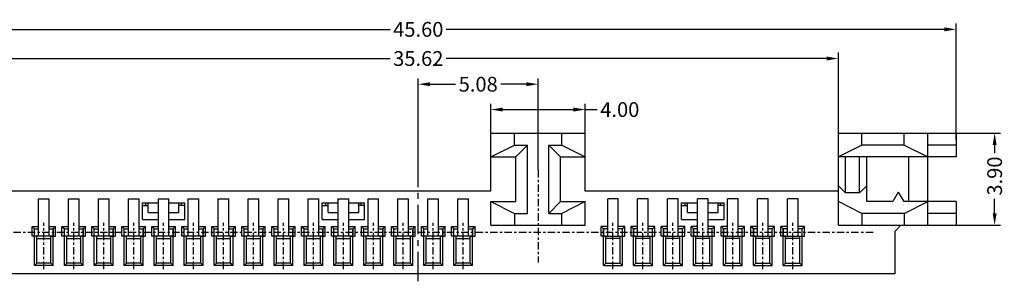
# Model space of a CAD drawing. Units: inches. Extents: x -25 to 105, y 1 to 90.
# Drawn here: x -2 to 39, y 36 to 47 of the extents above; entities that cross this region are included whole.
import ezdxf

# ---------------------------------------------------------------- set-up
doc = ezdxf.new("R2010")
doc.units = ezdxf.units.IN
doc.header["$MEASUREMENT"] = 0
doc.linetypes.add('CENTER', pattern=[2, 1.25, -0.25, 0.25, -0.25])
for name, color, linetype in [('C', 1, 'CENTER'), ('Con', 6, 'Continuous'), ('DIM', 3, 'Continuous')]:
    doc.layers.add(name, color=color, linetype=linetype)
doc.styles.add('ROMANS', font='romans.shx', dxfattribs={"width": 0.75, "bigfont": 'chineset.shx'})
doc.dimstyles.new('STANDARD$0', dxfattribs={"dimscale": 0.25, "dimtxt": 2.5, "dimasz": 2, "dimexe": 1, "dimexo": 0, "dimgap": 1, "dimtad": 0, "dimzin": 0, "dimdsep": 46, "dimtxsty": 'ROMANS', "dimcen": 0, "dimclrd": 256, "dimclre": 256, "dimclrt": 4, "dimadec": 0, "dimazin": 0, "dimtfac": 0.7, "dimtofl": 0, "dimtmove": 0, "dimatfit": 3, "dimfxl": 1, "dimtolj": 1, "dimtzin": 0, "dimarcsym": 0})

# ---------------------------------------------------------------- blocks, each defined once
blk = doc.blocks.new('*D159')
at = {"layer": 'DEFPOINTS', "color": 0}
for p in [(37.34, 41.901), (38.975, 41.901), (37.34, 38.001)]:
    blk.add_point(p, dxfattribs=at)
at = {"layer": 'DIM', "lineweight": -2}
for p, q in [((37.34, 41.901), (39.225, 41.901)), ((38.975, 41.401), (38.975, 41.048)), ((38.975, 38.501), (38.975, 39.12)), ((37.34, 38.001), (39.225, 38.001))]:
    blk.add_line(p, q, dxfattribs=at)
at = {"layer": 'DIM'}
for points in [[(38.891, 41.401), (39.058, 41.401), (38.975, 41.901)], [(38.891, 38.501), (39.058, 38.501), (38.975, 38.001)]]:
    blk.add_solid(points, dxfattribs=at)
at = {"layer": 'DIM', "color": 4, "insert": (38.975, 40.084), "char_height": 0.625, "attachment_point": 5, "rotation": 90, "style": 'ROMANS'}
blk.add_mtext('\\A1;3.90', dxfattribs=at)
blk = doc.blocks.new('A$C46C6791C')
at = {"layer": 'Con'}
for p, q in [((0.175, 0), (0.175, 1.58)), ((0.175, 1.58), (0.625, 1.58)), ((0.625, 0), (0.625, 1.58))]:
    blk.add_line(p, q, dxfattribs=at)
blk.add_lwpolyline([(0.625, 0.32), (0.8, 0.32), (0.8, 0), (0, 0), (0, 0.32), (0.175, 0.32)], dxfattribs=at)
blk = doc.blocks.new('*D170')
at = {"layer": 'DEFPOINTS', "color": 0}
for p in [(37.34, 46.306), (-8.26, 41.611), (37.34, 41.611)]:
    blk.add_point(p, dxfattribs=at)
at = {"layer": 'DIM', "lineweight": -2}
for p, q in [((-8.26, 41.611), (-8.26, 46.556)), ((37.34, 41.611), (37.34, 46.556)), ((-7.76, 46.306), (13.352, 46.306)), ((36.84, 46.306), (15.727, 46.306))]:
    blk.add_line(p, q, dxfattribs=at)
at = {"layer": 'DIM'}
for points in [[(-7.76, 46.389), (-7.76, 46.222), (-8.26, 46.306)], [(36.84, 46.389), (36.84, 46.222), (37.34, 46.306)]]:
    blk.add_solid(points, dxfattribs=at)
at = {"layer": 'DIM', "color": 4, "insert": (14.54, 46.306), "char_height": 0.625, "attachment_point": 5, "style": 'ROMANS'}
blk.add_mtext('\\A1;45.60', dxfattribs=at)
blk = doc.blocks.new('*D171')
at = {"layer": 'DEFPOINTS', "color": 0}
for p in [(19.62, 43.978), (19.62, 40.341), (14.54, 39.827)]:
    blk.add_point(p, dxfattribs=at)
at = {"layer": 'DIM', "lineweight": -2}
for p, q in [((14.54, 39.827), (14.54, 44.228)), ((15.04, 43.978), (16.115, 43.978)), ((19.12, 43.978), (18.044, 43.978)), ((19.62, 40.341), (19.62, 44.228))]:
    blk.add_line(p, q, dxfattribs=at)
at = {"layer": 'DIM'}
for points in [[(15.04, 44.061), (15.04, 43.895), (14.54, 43.978)], [(19.12, 44.061), (19.12, 43.895), (19.62, 43.978)]]:
    blk.add_solid(points, dxfattribs=at)
at = {"layer": 'DIM', "color": 4, "insert": (17.08, 43.978), "char_height": 0.625, "attachment_point": 5, "style": 'ROMANS'}
blk.add_mtext('\\A1;5.08', dxfattribs=at)
blk = doc.blocks.new('*D172')
at = {"layer": 'DEFPOINTS', "color": 0}
for p in [(21.62, 42.903), (17.62, 41.901), (21.62, 41.901)]:
    blk.add_point(p, dxfattribs=at)
at = {"layer": 'DIM', "lineweight": -2}
for p, q in [((17.62, 41.901), (17.62, 43.153)), ((21.62, 41.901), (21.62, 43.153)), ((18.12, 42.903), (21.12, 42.903)), ((21.62, 42.903), (22.12, 42.903))]:
    blk.add_line(p, q, dxfattribs=at)
at = {"layer": 'DIM'}
for points in [[(18.12, 42.987), (18.12, 42.82), (17.62, 42.903)], [(21.12, 42.987), (21.12, 42.82), (21.62, 42.903)]]:
    blk.add_solid(points, dxfattribs=at)
at = {"layer": 'DIM', "color": 4, "insert": (23.084, 42.903), "char_height": 0.625, "attachment_point": 5, "style": 'ROMANS'}
blk.add_mtext('\\A1;4.00', dxfattribs=at)
blk = doc.blocks.new('*D145')
at = {"layer": 'DEFPOINTS', "color": 0}
for p in [(32.35, 45.069), (32.35, 41.901), (-3.27, 40.341)]:
    blk.add_point(p, dxfattribs=at)
at = {"layer": 'DIM', "lineweight": -2}
for p, q in [((-3.27, 40.341), (-3.27, 45.319)), ((32.35, 41.901), (32.35, 45.319)), ((-2.77, 45.069), (13.352, 45.069)), ((31.85, 45.069), (15.727, 45.069))]:
    blk.add_line(p, q, dxfattribs=at)
at = {"layer": 'DIM'}
for points in [[(-2.77, 45.153), (-2.77, 44.986), (-3.27, 45.069)], [(31.85, 45.153), (31.85, 44.986), (32.35, 45.069)]]:
    blk.add_solid(points, dxfattribs=at)
at = {"layer": 'DIM', "color": 4, "insert": (14.54, 45.069), "char_height": 0.625, "attachment_point": 5, "style": 'ROMANS'}
blk.add_mtext('\\A1;35.62', dxfattribs=at)

msp = doc.modelspace()

# ---------------------------------------------------------------- linework, layer by layer
at = {"ltscale": 0.25}
for p, q in [((17.61972, 41.90051), (21.61972, 41.90051)), ((17.61972, 39.44051), (17.61972, 41.90051)), ((18.61972, 41.40051), (18.61972, 41.90051)), ((20.61972, 41.40051), (20.61972, 41.90051)), ((21.61972, 39.44051), (21.61972, 41.90051)), ((32.34972, 41.90051), (37.33972, 41.90051)), ((32.34972, 38.00051), (32.34972, 41.90051)), ((36.13972, 38.00051), (36.13972, 41.90051)), ((37.33972, 41.90051), (37.33972, 40.90051)), ((17.61972, 40.90051), (18.61972, 41.40051)), ((18.61972, 41.40051), (19.16972, 41.40051)), ((18.66972, 40.90051), (19.16972, 41.40051)), ((19.16972, 38.50051), (19.16972, 41.40051)), ((20.06972, 41.40051), (20.61972, 41.40051)), ((20.06972, 38.50051), (20.06972, 41.40051)), ((20.56972, 40.90051), (20.06972, 41.40051)), ((20.61972, 41.40051), (21.61972, 40.90051)), ((37.33972, 41.40051), (36.13972, 41.40051)), ((17.61972, 40.90051), (18.66972, 40.90051)), ((18.66972, 39.00051), (18.66972, 40.90051)), ((20.56972, 39.00051), (20.56972, 40.90051)), ((20.56972, 40.90051), (21.61972, 40.90051)), ((35.33972, 39.00051), (35.33972, 40.90051)), ((37.33972, 40.90051), (36.13972, 40.90051)), ((17.61972, 39.44051), (-3.27028, 39.44051)), ((32.34972, 39.44051), (21.61972, 39.44051)), ((17.61972, 38.00051), (17.61972, 39.00051)), ((17.61972, 39.00051), (18.66972, 39.00051)), ((17.61972, 39.00051), (18.61972, 38.50051)), ((20.06972, 38.50051), (20.56972, 39.00051)), ((20.56972, 39.00051), (21.61972, 39.00051)), ((21.61972, 39.00051), (20.61972, 38.50051)), ((21.61972, 38.00051), (21.61972, 39.00051)), ((37.33972, 39.00051), (37.33972, 38.00051)), ((18.61972, 38.50051), (18.61972, 38.00051)), ((18.61972, 38.50051), (19.16972, 38.50051)), ((20.06972, 38.50051), (20.61972, 38.50051)), ((20.61972, 38.00051), (20.61972, 38.50051)), ((37.33972, 38.50051), (36.13972, 38.50051)), ((17.61972, 38.00051), (21.61972, 38.00051)), ((32.34972, 38.00051), (37.33972, 38.00051)), ((34.75472, 37.75051), (35.00472, 38.00051)), ((-1.83528, 37.95051), (-1.56028, 37.95051)), ((-1.83528, 37.53051), (-1.83528, 37.95051)), ((-1.83528, 37.95051), (-1.73528, 37.85051)), ((-1.73528, 36.29051), (-1.73528, 37.85051)), ((-1.11028, 37.95051), (-0.83528, 37.95051)), ((-0.93528, 37.85051), (-0.83528, 37.95051)), ((-0.93528, 36.29051), (-0.93528, 37.85051)), ((-0.83528, 37.53051), (-0.83528, 37.95051)), ((-0.56528, 37.95051), (-0.29028, 37.95051)), ((-0.56528, 37.95051), (-0.46528, 37.85051)), ((-0.56528, 37.53051), (-0.56528, 37.95051)), ((-0.46528, 36.29051), (-0.46528, 37.85051)), ((0.15972, 37.95051), (0.43472, 37.95051)), ((0.33472, 37.85051), (0.43472, 37.95051)), ((0.33472, 36.29051), (0.33472, 37.85051)), ((0.43472, 37.53051), (0.43472, 37.95051)), ((0.70472, 37.95051), (0.97972, 37.95051)), ((0.70472, 37.95051), (0.80472, 37.85051)), ((0.70472, 37.53051), (0.70472, 37.95051)), ((0.80472, 36.29051), (0.80472, 37.85051)), ((1.42972, 37.95051), (1.70472, 37.95051)), ((1.60472, 37.85051), (1.70472, 37.95051)), ((1.60472, 36.29051), (1.60472, 37.85051)), ((1.70472, 37.53051), (1.70472, 37.95051)), ((1.97472, 37.95051), (2.24972, 37.95051)), ((1.97472, 37.95051), (2.07472, 37.85051)), ((1.97472, 37.53051), (1.97472, 37.95051)), ((2.07472, 36.29051), (2.07472, 37.85051)), ((2.69972, 37.95051), (2.97472, 37.95051)), ((2.87472, 37.85051), (2.97472, 37.95051)), ((2.87472, 36.29051), (2.87472, 37.85051)), ((2.97472, 37.53051), (2.97472, 37.95051)), ((3.24472, 37.95051), (3.51972, 37.95051)), ((3.24472, 37.95051), (3.34472, 37.85051)), ((3.24472, 37.53051), (3.24472, 37.95051)), ((3.34472, 36.29051), (3.34472, 37.85051)), ((3.96972, 37.95051), (4.24472, 37.95051)), ((4.14472, 37.85051), (4.24472, 37.95051)), ((4.14472, 36.29051), (4.14472, 37.85051)), ((4.24472, 37.53051), (4.24472, 37.95051)), ((4.51472, 37.95051), (4.78972, 37.95051)), ((4.51472, 37.95051), (4.61472, 37.85051)), ((4.51472, 37.53051), (4.51472, 37.95051)), ((4.61472, 36.29051), (4.61472, 37.85051)), ((5.23972, 37.95051), (5.51472, 37.95051)), ((5.41472, 37.85051), (5.51472, 37.95051)), ((5.41472, 36.29051), (5.41472, 37.85051)), ((5.51472, 37.53051), (5.51472, 37.95051)), ((5.78472, 37.95051), (6.05972, 37.95051)), ((5.78472, 37.95051), (5.88472, 37.85051)), ((5.78472, 37.53051), (5.78472, 37.95051)), ((5.88472, 36.29051), (5.88472, 37.85051)), ((6.50972, 37.95051), (6.78472, 37.95051)), ((6.68472, 37.85051), (6.78472, 37.95051)), ((6.68472, 36.29051), (6.68472, 37.85051)), ((6.78472, 37.53051), (6.78472, 37.95051)), ((7.05472, 37.95051), (7.32972, 37.95051)), ((7.05472, 37.95051), (7.15472, 37.85051)), ((7.05472, 37.53051), (7.05472, 37.95051)), ((7.15472, 36.29051), (7.15472, 37.85051)), ((7.77972, 37.95051), (8.05472, 37.95051)), ((7.95472, 37.85051), (8.05472, 37.95051)), ((7.95472, 36.29051), (7.95472, 37.85051)), ((8.05472, 37.53051), (8.05472, 37.95051)), ((8.32472, 37.95051), (8.59972, 37.95051)), ((8.32472, 37.95051), (8.42472, 37.85051)), ((8.32472, 37.53051), (8.32472, 37.95051)), ((8.42472, 36.29051), (8.42472, 37.85051)), ((9.04972, 37.95051), (9.32472, 37.95051)), ((9.22472, 37.85051), (9.32472, 37.95051)), ((9.22472, 36.29051), (9.22472, 37.85051)), ((9.32472, 37.53051), (9.32472, 37.95051)), ((9.59472, 37.95051), (9.86972, 37.95051)), ((9.59472, 37.95051), (9.69472, 37.85051)), ((9.59472, 37.53051), (9.59472, 37.95051)), ((9.69472, 36.29051), (9.69472, 37.85051)), ((10.31972, 37.95051), (10.59472, 37.95051)), ((10.49472, 37.85051), (10.59472, 37.95051)), ((10.49472, 36.29051), (10.49472, 37.85051)), ((10.59472, 37.53051), (10.59472, 37.95051)), ((10.86472, 37.95051), (11.13972, 37.95051)), ((10.86472, 37.95051), (10.96472, 37.85051)), ((10.86472, 37.53051), (10.86472, 37.95051)), ((10.96472, 36.29051), (10.96472, 37.85051)), ((11.58972, 37.95051), (11.86472, 37.95051)), ((11.76472, 37.85051), (11.86472, 37.95051)), ((11.76472, 36.29051), (11.76472, 37.85051)), ((11.86472, 37.53051), (11.86472, 37.95051)), ((12.13472, 37.95051), (12.40972, 37.95051)), ((12.13472, 37.95051), (12.23472, 37.85051)), ((12.13472, 37.53051), (12.13472, 37.95051)), ((12.23472, 36.29051), (12.23472, 37.85051)), ((12.85972, 37.95051), (13.13472, 37.95051)), ((13.03472, 37.85051), (13.13472, 37.95051)), ((13.03472, 36.29051), (13.03472, 37.85051)), ((13.13472, 37.53051), (13.13472, 37.95051)), ((13.40472, 37.95051), (13.67972, 37.95051)), ((13.40472, 37.95051), (13.50472, 37.85051)), ((13.40472, 37.53051), (13.40472, 37.95051)), ((13.50472, 36.29051), (13.50472, 37.85051)), ((14.12972, 37.95051), (14.40472, 37.95051)), ((14.30472, 37.85051), (14.40472, 37.95051)), ((14.30472, 36.29051), (14.30472, 37.85051)), ((14.40472, 37.53051), (14.40472, 37.95051)), ((14.67472, 37.95051), (14.94972, 37.95051)), ((14.67472, 37.95051), (14.77472, 37.85051)), ((14.67472, 37.53051), (14.67472, 37.95051)), ((14.77472, 36.29051), (14.77472, 37.85051)), ((15.39972, 37.95051), (15.67472, 37.95051)), ((15.57472, 37.85051), (15.67472, 37.95051)), ((15.57472, 36.29051), (15.57472, 37.85051)), ((15.67472, 37.53051), (15.67472, 37.95051)), ((15.94472, 37.95051), (16.21972, 37.95051)), ((15.94472, 37.95051), (16.04472, 37.85051)), ((15.94472, 37.53051), (15.94472, 37.95051)), ((16.04472, 36.29051), (16.04472, 37.85051)), ((16.66972, 37.95051), (16.94472, 37.95051)), ((16.84472, 37.85051), (16.94472, 37.95051)), ((16.84472, 36.29051), (16.84472, 37.85051)), ((16.94472, 37.53051), (16.94472, 37.95051)), ((22.29472, 37.53051), (22.29472, 37.95051)), ((22.39472, 37.85051), (22.29472, 37.95051)), ((22.56972, 37.95051), (22.29472, 37.95051)), ((22.39472, 36.29051), (22.39472, 37.85051)), ((23.29472, 37.95051), (23.01972, 37.95051)), ((23.29472, 37.95051), (23.19472, 37.85051)), ((23.19472, 36.29051), (23.19472, 37.85051)), ((23.29472, 37.53051), (23.29472, 37.95051)), ((23.56472, 37.53051), (23.56472, 37.95051)), ((23.66472, 37.85051), (23.56472, 37.95051)), ((23.83972, 37.95051), (23.56472, 37.95051)), ((23.66472, 36.29051), (23.66472, 37.85051)), ((24.56472, 37.95051), (24.28972, 37.95051)), ((24.56472, 37.95051), (24.46472, 37.85051)), ((24.46472, 36.29051), (24.46472, 37.85051)), ((24.56472, 37.53051), (24.56472, 37.95051)), ((24.83472, 37.53051), (24.83472, 37.95051)), ((24.93472, 37.85051), (24.83472, 37.95051)), ((25.10972, 37.95051), (24.83472, 37.95051)), ((24.93472, 36.29051), (24.93472, 37.85051)), ((25.83472, 37.95051), (25.55972, 37.95051)), ((25.83472, 37.95051), (25.73472, 37.85051)), ((25.73472, 36.29051), (25.73472, 37.85051)), ((25.83472, 37.53051), (25.83472, 37.95051)), ((26.10472, 37.53051), (26.10472, 37.95051)), ((26.20472, 37.85051), (26.10472, 37.95051)), ((26.37972, 37.95051), (26.10472, 37.95051)), ((26.20472, 36.29051), (26.20472, 37.85051)), ((27.10472, 37.95051), (26.82972, 37.95051)), ((27.10472, 37.95051), (27.00472, 37.85051)), ((27.00472, 36.29051), (27.00472, 37.85051)), ((27.10472, 37.53051), (27.10472, 37.95051)), ((27.37472, 37.53051), (27.37472, 37.95051)), ((27.47472, 37.85051), (27.37472, 37.95051)), ((27.64972, 37.95051), (27.37472, 37.95051)), ((27.47472, 36.29051), (27.47472, 37.85051)), ((28.37472, 37.95051), (28.09972, 37.95051)), ((28.37472, 37.95051), (28.27472, 37.85051)), ((28.27472, 36.29051), (28.27472, 37.85051)), ((28.37472, 37.53051), (28.37472, 37.95051)), ((28.64472, 37.53051), (28.64472, 37.95051)), ((28.74472, 37.85051), (28.64472, 37.95051)), ((28.91972, 37.95051), (28.64472, 37.95051)), ((28.74472, 36.29051), (28.74472, 37.85051)), ((29.64472, 37.95051), (29.36972, 37.95051)), ((29.64472, 37.95051), (29.54472, 37.85051)), ((29.54472, 36.29051), (29.54472, 37.85051)), ((29.64472, 37.53051), (29.64472, 37.95051)), ((29.91472, 37.53051), (29.91472, 37.95051)), ((30.01472, 37.85051), (29.91472, 37.95051)), ((30.18972, 37.95051), (29.91472, 37.95051)), ((30.01472, 36.29051), (30.01472, 37.85051)), ((30.91472, 37.95051), (30.63972, 37.95051)), ((30.91472, 37.95051), (30.81472, 37.85051)), ((30.81472, 36.29051), (30.81472, 37.85051)), ((30.91472, 37.53051), (30.91472, 37.95051)), ((34.75472, 35.94051), (34.75472, 37.75051)), ((-1.63528, 37.53051), (-1.83528, 37.53051)), ((-1.63528, 36.39051), (-1.63528, 37.53051)), ((-1.63528, 37.44051), (-1.03528, 37.44051)), ((-1.03528, 37.53051), (-0.83528, 37.53051)), ((-1.03528, 36.39051), (-1.03528, 37.53051)), ((-0.36528, 37.53051), (-0.56528, 37.53051)), ((-0.36528, 36.39051), (-0.36528, 37.53051)), ((-0.36528, 37.44051), (0.23472, 37.44051)), ((0.23472, 36.39051), (0.23472, 37.53051)), ((0.23472, 37.53051), (0.43472, 37.53051)), ((0.90472, 37.53051), (0.70472, 37.53051)), ((0.90472, 36.39051), (0.90472, 37.53051)), ((0.90472, 37.44051), (1.50472, 37.44051)), ((1.50472, 36.39051), (1.50472, 37.53051)), ((1.50472, 37.53051), (1.70472, 37.53051)), ((2.17472, 37.53051), (1.97472, 37.53051)), ((2.17472, 36.39051), (2.17472, 37.53051)), ((2.17472, 37.44051), (2.77472, 37.44051)), ((2.77472, 36.39051), (2.77472, 37.53051)), ((2.77472, 37.53051), (2.97472, 37.53051)), ((3.44472, 37.53051), (3.24472, 37.53051)), ((3.44472, 36.39051), (3.44472, 37.53051)), ((3.44472, 37.44051), (4.04472, 37.44051)), ((4.04472, 36.39051), (4.04472, 37.53051)), ((4.04472, 37.53051), (4.24472, 37.53051)), ((4.71472, 37.53051), (4.51472, 37.53051)), ((4.71472, 36.39051), (4.71472, 37.53051)), ((4.71472, 37.44051), (5.31472, 37.44051)), ((5.31472, 36.39051), (5.31472, 37.53051)), ((5.31472, 37.53051), (5.51472, 37.53051)), ((5.98472, 37.53051), (5.78472, 37.53051)), ((5.98472, 36.39051), (5.98472, 37.53051)), ((5.98472, 37.44051), (6.58472, 37.44051)), ((6.58472, 36.39051), (6.58472, 37.53051)), ((6.58472, 37.53051), (6.78472, 37.53051)), ((7.25472, 37.53051), (7.05472, 37.53051)), ((7.25472, 36.39051), (7.25472, 37.53051)), ((7.25472, 37.44051), (7.85472, 37.44051)), ((7.85472, 36.39051), (7.85472, 37.53051)), ((7.85472, 37.53051), (8.05472, 37.53051)), ((8.52472, 37.53051), (8.32472, 37.53051)), ((8.52472, 36.39051), (8.52472, 37.53051)), ((8.52472, 37.44051), (9.12472, 37.44051)), ((9.12472, 36.39051), (9.12472, 37.53051)), ((9.12472, 37.53051), (9.32472, 37.53051)), ((9.79472, 37.53051), (9.59472, 37.53051)), ((9.79472, 36.39051), (9.79472, 37.53051)), ((9.79472, 37.44051), (10.39472, 37.44051)), ((10.39472, 36.39051), (10.39472, 37.53051)), ((10.39472, 37.53051), (10.59472, 37.53051)), ((11.06472, 37.53051), (10.86472, 37.53051)), ((11.06472, 36.39051), (11.06472, 37.53051)), ((11.06472, 37.44051), (11.66472, 37.44051)), ((11.66472, 36.39051), (11.66472, 37.53051)), ((11.66472, 37.53051), (11.86472, 37.53051)), ((12.33472, 37.53051), (12.13472, 37.53051)), ((12.33472, 36.39051), (12.33472, 37.53051)), ((12.33472, 37.44051), (12.93472, 37.44051)), ((12.93472, 36.39051), (12.93472, 37.53051)), ((12.93472, 37.53051), (13.13472, 37.53051)), ((13.60472, 37.53051), (13.40472, 37.53051)), ((13.60472, 36.39051), (13.60472, 37.53051)), ((13.60472, 37.44051), (14.20472, 37.44051)), ((14.20472, 36.39051), (14.20472, 37.53051)), ((14.20472, 37.53051), (14.40472, 37.53051)), ((14.87472, 37.53051), (14.67472, 37.53051)), ((14.87472, 36.39051), (14.87472, 37.53051)), ((14.87472, 37.44051), (15.47472, 37.44051)), ((15.47472, 36.39051), (15.47472, 37.53051)), ((15.47472, 37.53051), (15.67472, 37.53051)), ((16.14472, 37.53051), (15.94472, 37.53051)), ((16.14472, 36.39051), (16.14472, 37.53051)), ((16.14472, 37.44051), (16.74472, 37.44051)), ((16.74472, 36.39051), (16.74472, 37.53051)), ((16.74472, 37.53051), (16.94472, 37.53051)), ((22.49472, 37.53051), (22.29472, 37.53051)), ((22.49472, 36.39051), (22.49472, 37.53051)), ((23.09472, 37.44051), (22.49472, 37.44051)), ((23.09472, 37.53051), (23.29472, 37.53051)), ((23.09472, 36.39051), (23.09472, 37.53051)), ((23.76472, 37.53051), (23.56472, 37.53051)), ((23.76472, 36.39051), (23.76472, 37.53051)), ((24.36472, 37.44051), (23.76472, 37.44051)), ((24.36472, 37.53051), (24.56472, 37.53051)), ((24.36472, 36.39051), (24.36472, 37.53051)), ((25.03472, 37.53051), (24.83472, 37.53051)), ((25.03472, 36.39051), (25.03472, 37.53051)), ((25.63472, 37.44051), (25.03472, 37.44051)), ((25.63472, 37.53051), (25.83472, 37.53051)), ((25.63472, 36.39051), (25.63472, 37.53051)), ((26.30472, 37.53051), (26.10472, 37.53051)), ((26.30472, 36.39051), (26.30472, 37.53051)), ((26.90472, 37.44051), (26.30472, 37.44051)), ((26.90472, 37.53051), (27.10472, 37.53051)), ((26.90472, 36.39051), (26.90472, 37.53051)), ((27.57472, 37.53051), (27.37472, 37.53051)), ((27.57472, 36.39051), (27.57472, 37.53051)), ((28.17472, 37.44051), (27.57472, 37.44051)), ((28.17472, 37.53051), (28.37472, 37.53051)), ((28.17472, 36.39051), (28.17472, 37.53051)), ((28.84472, 37.53051), (28.64472, 37.53051)), ((28.84472, 36.39051), (28.84472, 37.53051)), ((29.44472, 37.44051), (28.84472, 37.44051)), ((29.44472, 37.53051), (29.64472, 37.53051)), ((29.44472, 36.39051), (29.44472, 37.53051)), ((30.11472, 37.53051), (29.91472, 37.53051)), ((30.11472, 36.39051), (30.11472, 37.53051)), ((30.71472, 37.44051), (30.11472, 37.44051)), ((30.71472, 37.53051), (30.91472, 37.53051)), ((30.71472, 36.39051), (30.71472, 37.53051)), ((-1.63528, 36.39051), (-1.73528, 36.29051)), ((-1.03528, 36.39051), (-1.63528, 36.39051)), ((-0.93528, 36.29051), (-1.03528, 36.39051)), ((-0.36528, 36.39051), (-0.46528, 36.29051)), ((0.23472, 36.39051), (-0.36528, 36.39051)), ((0.33472, 36.29051), (0.23472, 36.39051)), ((0.90472, 36.39051), (0.80472, 36.29051)), ((1.50472, 36.39051), (0.90472, 36.39051)), ((1.60472, 36.29051), (1.50472, 36.39051)), ((2.17472, 36.39051), (2.07472, 36.29051)), ((2.77472, 36.39051), (2.17472, 36.39051)), ((2.87472, 36.29051), (2.77472, 36.39051)), ((3.44472, 36.39051), (3.34472, 36.29051)), ((4.04472, 36.39051), (3.44472, 36.39051)), ((4.14472, 36.29051), (4.04472, 36.39051)), ((4.71472, 36.39051), (4.61472, 36.29051)), ((5.31472, 36.39051), (4.71472, 36.39051)), ((5.41472, 36.29051), (5.31472, 36.39051)), ((5.98472, 36.39051), (5.88472, 36.29051)), ((6.58472, 36.39051), (5.98472, 36.39051)), ((6.68472, 36.29051), (6.58472, 36.39051)), ((7.25472, 36.39051), (7.15472, 36.29051)), ((7.85472, 36.39051), (7.25472, 36.39051)), ((7.95472, 36.29051), (7.85472, 36.39051)), ((8.52472, 36.39051), (8.42472, 36.29051)), ((9.12472, 36.39051), (8.52472, 36.39051)), ((9.22472, 36.29051), (9.12472, 36.39051)), ((9.79472, 36.39051), (9.69472, 36.29051)), ((10.39472, 36.39051), (9.79472, 36.39051)), ((10.49472, 36.29051), (10.39472, 36.39051)), ((11.06472, 36.39051), (10.96472, 36.29051)), ((11.66472, 36.39051), (11.06472, 36.39051)), ((11.76472, 36.29051), (11.66472, 36.39051)), ((12.33472, 36.39051), (12.23472, 36.29051)), ((12.93472, 36.39051), (12.33472, 36.39051)), ((13.03472, 36.29051), (12.93472, 36.39051)), ((13.60472, 36.39051), (13.50472, 36.29051)), ((14.20472, 36.39051), (13.60472, 36.39051)), ((14.30472, 36.29051), (14.20472, 36.39051)), ((14.87472, 36.39051), (14.77472, 36.29051)), ((15.47472, 36.39051), (14.87472, 36.39051)), ((15.57472, 36.29051), (15.47472, 36.39051)), ((16.14472, 36.39051), (16.04472, 36.29051)), ((16.74472, 36.39051), (16.14472, 36.39051)), ((16.84472, 36.29051), (16.74472, 36.39051)), ((22.39472, 36.29051), (22.49472, 36.39051)), ((22.49472, 36.39051), (23.09472, 36.39051)), ((23.09472, 36.39051), (23.19472, 36.29051)), ((23.66472, 36.29051), (23.76472, 36.39051)), ((23.76472, 36.39051), (24.36472, 36.39051)), ((24.36472, 36.39051), (24.46472, 36.29051)), ((24.93472, 36.29051), (25.03472, 36.39051)), ((25.03472, 36.39051), (25.63472, 36.39051)), ((25.63472, 36.39051), (25.73472, 36.29051)), ((26.20472, 36.29051), (26.30472, 36.39051)), ((26.30472, 36.39051), (26.90472, 36.39051)), ((26.90472, 36.39051), (27.00472, 36.29051)), ((27.47472, 36.29051), (27.57472, 36.39051)), ((27.57472, 36.39051), (28.17472, 36.39051)), ((28.17472, 36.39051), (28.27472, 36.29051)), ((28.74472, 36.29051), (28.84472, 36.39051)), ((28.84472, 36.39051), (29.44472, 36.39051)), ((29.44472, 36.39051), (29.54472, 36.29051)), ((30.01472, 36.29051), (30.11472, 36.39051)), ((30.11472, 36.39051), (30.71472, 36.39051)), ((30.71472, 36.39051), (30.81472, 36.29051)), ((34.75472, 35.94051), (-5.67528, 35.94051)), ((-0.93528, 36.29051), (-1.73528, 36.29051)), ((0.33472, 36.29051), (-0.46528, 36.29051)), ((1.60472, 36.29051), (0.80472, 36.29051)), ((2.87472, 36.29051), (2.07472, 36.29051)), ((4.14472, 36.29051), (3.34472, 36.29051)), ((5.41472, 36.29051), (4.61472, 36.29051)), ((6.68472, 36.29051), (5.88472, 36.29051)), ((7.95472, 36.29051), (7.15472, 36.29051)), ((9.22472, 36.29051), (8.42472, 36.29051)), ((10.49472, 36.29051), (9.69472, 36.29051)), ((11.76472, 36.29051), (10.96472, 36.29051)), ((13.03472, 36.29051), (12.23472, 36.29051)), ((14.30472, 36.29051), (13.50472, 36.29051)), ((15.57472, 36.29051), (14.77472, 36.29051)), ((16.84472, 36.29051), (16.04472, 36.29051)), ((22.39472, 36.29051), (23.19472, 36.29051)), ((23.66472, 36.29051), (24.46472, 36.29051)), ((24.93472, 36.29051), (25.73472, 36.29051)), ((26.20472, 36.29051), (27.00472, 36.29051)), ((27.47472, 36.29051), (28.27472, 36.29051)), ((28.74472, 36.29051), (29.54472, 36.29051)), ((30.01472, 36.29051), (30.81472, 36.29051))]:
    msp.add_line(p, q, dxfattribs=at)
for p, q in [((33.34972, 41.40051), (33.34972, 41.90051)), ((35.13972, 41.40051), (35.13972, 41.90051)), ((33.34972, 41.40051), (32.34972, 40.90051)), ((35.13972, 41.40051), (33.34972, 41.40051)), ((35.13972, 41.40051), (36.13972, 40.90051)), ((36.13972, 40.90051), (32.34972, 40.90051)), ((32.64972, 39.37579), (32.64972, 40.90051)), ((33.24972, 39.37579), (33.24972, 40.90051)), ((33.54972, 39.00051), (33.54972, 40.90051)), ((32.64972, 39.37579), (32.34972, 39.66446)), ((33.54972, 39.66446), (33.24972, 39.37579)), ((33.24972, 39.37579), (32.64972, 39.37579)), ((34.88972, 39.40051), (34.65878, 39.00051)), ((34.88972, 39.40051), (35.12066, 39.00051)), ((2.84472, 38.24051), (2.84472, 38.94051)), ((2.84472, 38.94051), (3.51972, 38.94051)), ((2.84472, 38.84051), (3.09472, 38.84051)), ((2.99472, 38.84051), (2.99472, 38.94051)), ((3.09472, 38.54051), (3.09472, 38.94051)), ((3.96972, 38.94051), (4.64472, 38.94051)), ((4.39472, 38.54051), (4.39472, 38.94051)), ((4.64472, 38.84051), (4.39472, 38.84051)), ((4.49472, 38.84051), (4.49472, 38.94051)), ((4.64472, 38.24051), (4.64472, 38.94051)), ((10.46472, 38.94051), (11.13972, 38.94051)), ((10.46472, 38.24051), (10.46472, 38.94051)), ((10.46472, 38.84051), (10.71472, 38.84051)), ((10.61472, 38.84051), (10.61472, 38.94051)), ((10.71472, 38.54051), (10.71472, 38.94051)), ((11.58972, 38.94051), (12.26472, 38.94051)), ((12.01472, 38.54051), (12.01472, 38.94051)), ((12.26472, 38.84051), (12.01472, 38.84051)), ((12.11472, 38.84051), (12.11472, 38.94051)), ((12.26472, 38.24051), (12.26472, 38.94051)), ((25.70472, 38.94051), (26.37972, 38.94051)), ((25.70472, 38.24051), (25.70472, 38.94051)), ((25.70472, 38.84051), (25.95472, 38.84051)), ((25.85472, 38.84051), (25.85472, 38.94051)), ((25.95472, 38.54051), (25.95472, 38.94051)), ((26.82972, 38.94051), (27.50472, 38.94051)), ((27.25472, 38.54051), (27.25472, 38.94051)), ((27.50472, 38.84051), (27.25472, 38.84051)), ((27.35472, 38.84051), (27.35472, 38.94051)), ((27.50472, 38.24051), (27.50472, 38.94051)), ((33.34972, 38.50051), (32.34972, 39.00051)), ((34.65878, 39.00051), (33.54972, 39.00051)), ((37.33972, 39.00051), (35.12066, 39.00051)), ((35.13972, 38.50051), (36.13972, 39.00051)), ((3.09472, 38.54051), (3.51972, 38.54051)), ((3.96972, 38.54051), (4.39472, 38.54051)), ((10.71472, 38.54051), (11.13972, 38.54051)), ((11.58972, 38.54051), (12.01472, 38.54051)), ((25.95472, 38.54051), (26.37972, 38.54051)), ((26.82972, 38.54051), (27.25472, 38.54051)), ((35.13972, 38.50051), (33.34972, 38.50051)), ((33.34972, 38.50051), (33.34972, 38.00051)), ((35.13972, 38.50051), (35.13972, 38.00051)), ((2.84472, 38.24051), (3.51972, 38.24051)), ((3.96972, 38.24051), (4.64472, 38.24051)), ((10.46472, 38.24051), (11.13972, 38.24051)), ((11.58972, 38.24051), (12.26472, 38.24051)), ((25.70472, 38.24051), (26.37972, 38.24051)), ((26.82972, 38.24051), (27.50472, 38.24051))]:
    msp.add_line(p, q)
at = {"layer": 'C', "ltscale": 0.25}
for p, q in [((19.61972, 40.34051), (19.61972, 36.41433)), ((-1.33528, 36.14051), (-1.33528, 38.10051)), ((-0.06528, 36.14051), (-0.06528, 38.10051)), ((1.20472, 36.14051), (1.20472, 38.10051)), ((2.47472, 36.14051), (2.47472, 38.10051)), ((3.74472, 36.14051), (3.74472, 38.10051)), ((5.01472, 36.14051), (5.01472, 38.10051)), ((6.28472, 36.14051), (6.28472, 38.10051)), ((7.55472, 36.14051), (7.55472, 38.10051)), ((8.82472, 36.14051), (8.82472, 38.10051)), ((10.09472, 36.14051), (10.09472, 38.10051)), ((11.36472, 36.14051), (11.36472, 38.10051)), ((12.63472, 36.14051), (12.63472, 38.10051)), ((13.90472, 36.14051), (13.90472, 38.10051)), ((15.17472, 36.14051), (15.17472, 38.10051)), ((16.44472, 36.14051), (16.44472, 38.10051)), ((22.79472, 36.14051), (22.79472, 38.10051)), ((24.06472, 36.14051), (24.06472, 38.10051)), ((25.33472, 36.14051), (25.33472, 38.10051)), ((26.60472, 36.14051), (26.60472, 38.10051)), ((27.87472, 36.14051), (27.87472, 38.10051)), ((29.14472, 36.14051), (29.14472, 38.10051)), ((30.41472, 36.14051), (30.41472, 38.10051)), ((33.82186, 37.69051), (-8.61028, 37.69051))]:
    msp.add_line(p, q, dxfattribs=at)
at = {"layer": 'C'}
msp.add_line((14.53972, 35.61862), (14.53972, 39.82739), dxfattribs=at)

# ---------------------------------------------------------------- block references
at = {"layer": 'DIM'}
for p in [(-1.73528, 37.53051), (-0.46528, 37.53051), (0.80472, 37.53051), (2.07472, 37.53051), (3.34472, 37.53051), (4.61472, 37.53051), (5.88472, 37.53051), (7.15472, 37.53051), (8.42472, 37.53051), (9.69472, 37.53051), (10.96472, 37.53051), (12.23472, 37.53051), (13.50472, 37.53051), (14.77472, 37.53051), (16.04472, 37.53051)]:
    msp.add_blockref('A$C46C6791C', p, dxfattribs=at)
at = {"layer": 'DIM', "xscale": -1}
for p in [(23.19472, 37.53051), (24.46472, 37.53051), (25.73472, 37.53051), (27.00472, 37.53051), (28.27472, 37.53051), (29.54472, 37.53051), (30.81472, 37.53051)]:
    msp.add_blockref('A$C46C6791C', p, dxfattribs=at)

# ---------------------------------------------------------------- dimensions: what is measured, and where the dimension line sits
at = {"layer": 'DIM'}
for base, p1, p2, picture, middle in [((37.33972, 46.30575), (-8.26028, 41.61051), (37.33972, 41.61051), '*D170', (14.53972, 46.30575)), ((32.34972, 45.06933), (-3.27028, 40.34051), (32.34972, 41.90051), '*D145', (14.53972, 45.06933)), ((19.61972, 43.97806), (14.53972, 39.82739), (19.61972, 40.34051), '*D171', (17.07972, 43.97806)), ((21.61972, 42.90327), (17.61972, 41.90051), (21.61972, 41.90051), '*D172', (23.084, 42.90327))]:
    dim = msp.add_linear_dim(base=base, p1=p1, p2=p2, dimstyle='STANDARD$0', dxfattribs=at)
    dim.commit()
    dim.dimension.update_dxf_attribs({"geometry": picture, "text_midpoint": middle, "dimtype": 160})
dim = msp.add_linear_dim(base=(38.97461, 41.90051), p1=(37.33972, 38.00051), p2=(37.33972, 41.90051), angle=90, dimstyle='STANDARD$0', dxfattribs=at)
dim.commit()
dim.dimension.update_dxf_attribs({"geometry": '*D159', "text_midpoint": (38.97461, 40.08416), "dimtype": 160})

doc.saveas('drawing.dxf')
